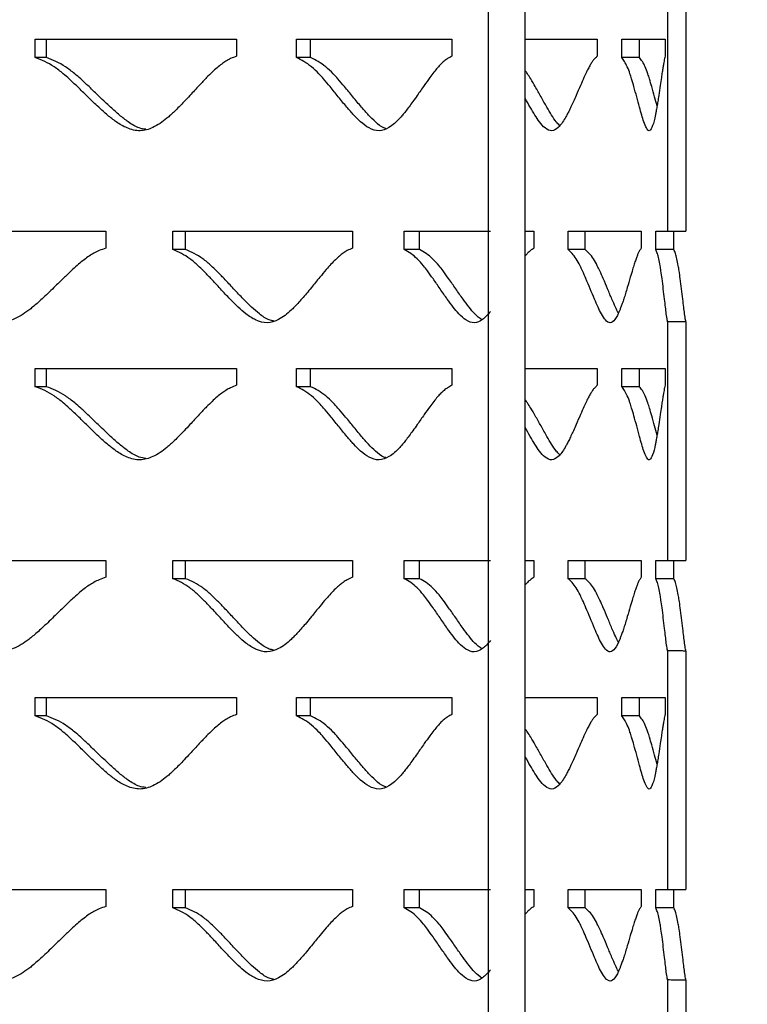
# Model space of a CAD drawing. Units: inches. Extents: x -136 to 449, y -98 to 275.
# Drawn here: x -98 to -94, y 44 to 50 of the extents above; entities that cross this region are included whole.
import ezdxf
from ezdxf import colors
from ezdxf.entities.mleader import LeaderData, LeaderLine
from ezdxf.math import Vec2, Vec3

# ---------------------------------------------------------------- set-up
doc = ezdxf.new("R2010")
doc.units = ezdxf.units.IN
doc.header["$LTSCALE"] = 20
doc.header["$MEASUREMENT"] = 0
doc.layers.add('OBJECT', color=7, linetype='Continuous')
doc.styles.get("Standard").update_dxf_attribs({"font": 'romans.shx', "width": 0.8, "oblique": 15})

msp = doc.modelspace()

# ---------------------------------------------------------------- linework, layer by layer
at = {"color": 7, "linetype": 'Continuous', "lineweight": 25}
for p, q in [((-95.27446, 62.1711), (-95.27446, 40.92641)), ((-95.02997, 40.92641), (-95.02997, 62.1711)), ((-94.09382, 50.23235), (-94.09382, 48.66144)), ((-93.97334, 50.23109), (-93.97334, 48.66144)), ((-98.25311, 49.92465), (-96.92935, 49.92465)), ((-98.25311, 49.80434), (-98.25311, 49.92465)), ((-98.17972, 49.80434), (-98.17972, 49.92465)), ((-96.92935, 49.92465), (-96.92935, 49.81395)), ((-96.53535, 49.92465), (-95.5123, 49.92465)), ((-96.53535, 49.80434), (-96.53535, 49.92465)), ((-96.44266, 49.80434), (-96.44266, 49.92465)), ((-95.5123, 49.92465), (-95.5123, 49.81395)), ((-95.02997, 49.92465), (-94.55636, 49.92465)), ((-94.55636, 49.92465), (-94.55636, 49.81395)), ((-94.39553, 49.92465), (-94.10906, 49.92465)), ((-94.39553, 49.80434), (-94.39553, 49.92465)), ((-94.2788, 49.80434), (-94.2788, 49.92465)), ((-94.10906, 49.92465), (-94.10906, 49.81395)), ((-98.17972, 49.80434), (-98.25311, 49.80434)), ((-96.44266, 49.80434), (-96.53535, 49.80434)), ((-94.2788, 49.80434), (-94.39553, 49.80434)), ((-99.23982, 48.66144), (-97.78957, 48.66144)), ((-97.78957, 48.66144), (-97.78957, 48.55075)), ((-97.34786, 48.66144), (-96.16709, 48.66144)), ((-97.34786, 48.54114), (-97.34786, 48.66144)), ((-97.2643, 48.54114), (-97.2643, 48.66144)), ((-96.16709, 48.66144), (-96.16709, 48.55075)), ((-95.82572, 48.66144), (-95.25857, 48.66144)), ((-95.82572, 48.54114), (-95.82572, 48.66144)), ((-95.72505, 48.54114), (-95.72505, 48.66144)), ((-95.02997, 48.66144), (-94.97315, 48.66144)), ((-94.97315, 48.66144), (-94.97315, 48.55075)), ((-94.7491, 48.66144), (-94.26713, 48.66144)), ((-94.7491, 48.54114), (-94.7491, 48.66144)), ((-94.63634, 48.54114), (-94.63634, 48.66144)), ((-94.26713, 48.66144), (-94.26713, 48.55075)), ((-94.17154, 48.66144), (-94.09382, 48.66144)), ((-94.17154, 48.54114), (-94.17154, 48.66144)), ((-94.09382, 48.66144), (-93.97334, 48.66144)), ((-94.05229, 48.54114), (-94.05229, 48.66144)), ((-97.2643, 48.54114), (-97.34786, 48.54114)), ((-95.72505, 48.54114), (-95.82572, 48.54114)), ((-94.63634, 48.54114), (-94.7491, 48.54114)), ((-94.05229, 48.54114), (-94.17154, 48.54114)), ((-94.09382, 48.06685), (-94.09382, 46.49595)), ((-93.97334, 48.06559), (-93.97334, 46.49595)), ((-98.25311, 47.75915), (-96.92935, 47.75915)), ((-98.25311, 47.63885), (-98.25311, 47.75915)), ((-98.17972, 47.63885), (-98.17972, 47.75915)), ((-96.92935, 47.75915), (-96.92935, 47.64846)), ((-96.53535, 47.75915), (-95.5123, 47.75915)), ((-96.53535, 47.63885), (-96.53535, 47.75915)), ((-96.44266, 47.63885), (-96.44266, 47.75915)), ((-95.5123, 47.75915), (-95.5123, 47.64846)), ((-95.02997, 47.75915), (-94.55636, 47.75915)), ((-94.55636, 47.75915), (-94.55636, 47.64846)), ((-94.39553, 47.75915), (-94.10906, 47.75915)), ((-94.39553, 47.63885), (-94.39553, 47.75915)), ((-94.2788, 47.63885), (-94.2788, 47.75915)), ((-94.10906, 47.75915), (-94.10906, 47.64846)), ((-98.17972, 47.63885), (-98.25311, 47.63885)), ((-96.44266, 47.63885), (-96.53535, 47.63885)), ((-94.2788, 47.63885), (-94.39553, 47.63885)), ((-99.23982, 46.49595), (-97.78957, 46.49595)), ((-97.78957, 46.49595), (-97.78957, 46.38525)), ((-97.34786, 46.49595), (-96.16709, 46.49595)), ((-97.34786, 46.37564), (-97.34786, 46.49595)), ((-97.2643, 46.37564), (-97.2643, 46.49595)), ((-96.16709, 46.49595), (-96.16709, 46.38525)), ((-95.82572, 46.49595), (-95.25857, 46.49595)), ((-95.82572, 46.37564), (-95.82572, 46.49595)), ((-95.72505, 46.37564), (-95.72505, 46.49595)), ((-95.02997, 46.49595), (-94.97315, 46.49595)), ((-94.97315, 46.49595), (-94.97315, 46.38525)), ((-94.7491, 46.49595), (-94.26713, 46.49595)), ((-94.7491, 46.37564), (-94.7491, 46.49595)), ((-94.63634, 46.37564), (-94.63634, 46.49595)), ((-94.26713, 46.49595), (-94.26713, 46.38525)), ((-94.17154, 46.49595), (-94.09382, 46.49595)), ((-94.17154, 46.37564), (-94.17154, 46.49595)), ((-94.09382, 46.49595), (-93.97334, 46.49595)), ((-94.05229, 46.37564), (-94.05229, 46.49595)), ((-97.2643, 46.37564), (-97.34786, 46.37564)), ((-95.72505, 46.37564), (-95.82572, 46.37564)), ((-94.63634, 46.37564), (-94.7491, 46.37564)), ((-94.05229, 46.37564), (-94.17154, 46.37564)), ((-94.09382, 45.90136), (-94.09382, 44.33045)), ((-93.97334, 45.9001), (-93.97334, 44.33045)), ((-98.25311, 45.59366), (-96.92935, 45.59366)), ((-98.25311, 45.47335), (-98.25311, 45.59366)), ((-98.17972, 45.47335), (-98.17972, 45.59366)), ((-96.92935, 45.59366), (-96.92935, 45.48296)), ((-96.53535, 45.59366), (-95.5123, 45.59366)), ((-96.53535, 45.47335), (-96.53535, 45.59366)), ((-96.44266, 45.47335), (-96.44266, 45.59366)), ((-95.5123, 45.59366), (-95.5123, 45.48296)), ((-95.02997, 45.59366), (-94.55636, 45.59366)), ((-94.55636, 45.59366), (-94.55636, 45.48296)), ((-94.39553, 45.59366), (-94.10906, 45.59366)), ((-94.39553, 45.47335), (-94.39553, 45.59366)), ((-94.2788, 45.47335), (-94.2788, 45.59366)), ((-94.10906, 45.59366), (-94.10906, 45.48296)), ((-98.17972, 45.47335), (-98.25311, 45.47335)), ((-96.44266, 45.47335), (-96.53535, 45.47335)), ((-94.2788, 45.47335), (-94.39553, 45.47335)), ((-99.23982, 44.33045), (-97.78957, 44.33045)), ((-97.78957, 44.33045), (-97.78957, 44.21975)), ((-97.34786, 44.33045), (-96.16709, 44.33045)), ((-97.34786, 44.21014), (-97.34786, 44.33045)), ((-97.2643, 44.21014), (-97.2643, 44.33045)), ((-96.16709, 44.33045), (-96.16709, 44.21975)), ((-95.82572, 44.33045), (-95.25857, 44.33045)), ((-95.82572, 44.21014), (-95.82572, 44.33045)), ((-95.72505, 44.21014), (-95.72505, 44.33045)), ((-95.02997, 44.33045), (-94.97315, 44.33045)), ((-94.97315, 44.33045), (-94.97315, 44.21975)), ((-94.7491, 44.33045), (-94.26713, 44.33045)), ((-94.7491, 44.21014), (-94.7491, 44.33045)), ((-94.63634, 44.21014), (-94.63634, 44.33045)), ((-94.26713, 44.33045), (-94.26713, 44.21975)), ((-94.17154, 44.33045), (-94.09382, 44.33045)), ((-94.17154, 44.21014), (-94.17154, 44.33045)), ((-94.09382, 44.33045), (-93.97334, 44.33045)), ((-94.05229, 44.21014), (-94.05229, 44.33045)), ((-97.2643, 44.21014), (-97.34786, 44.21014)), ((-95.72505, 44.21014), (-95.82572, 44.21014)), ((-94.63634, 44.21014), (-94.7491, 44.21014)), ((-94.05229, 44.21014), (-94.17154, 44.21014)), ((-94.09382, 43.73586), (-94.09382, 42.16495)), ((-93.97334, 43.7346), (-93.97334, 42.16495))]:
    msp.add_line(p, q, dxfattribs=at)
for points, knots in [([(-96.92935, 49.81395), (-96.94228, 49.8087), (-96.96595, 49.79907), (-96.99879, 49.78219), (-97.02847, 49.7615), (-97.05865, 49.73703), (-97.09174, 49.70751), (-97.13065, 49.6686), (-97.17918, 49.61734), (-97.22802, 49.56415), (-97.27201, 49.51662), (-97.30557, 49.48181), (-97.33572, 49.45181), (-97.36245, 49.42661), (-97.40816, 49.38671), (-97.47262, 49.34221), (-97.56391, 49.31542), (-97.64728, 49.33648), (-97.71781, 49.37738), (-97.7793, 49.42574), (-97.84107, 49.48185), (-97.90662, 49.54565), (-97.97085, 49.6087), (-98.02475, 49.65934), (-98.07518, 49.70436), (-98.12846, 49.74402), (-98.18988, 49.78041), (-98.23233, 49.79648), (-98.25311, 49.80434)], [0, 0, 0, 0, 0.0286242, 0.0523992, 0.073677, 0.0980217, 0.1251073, 0.1551023, 0.1967857, 0.25018, 0.2817916, 0.3100957, 0.3350994, 0.3568152, 0.3752599, 0.4438064, 0.5000732, 0.5563498, 0.6064292, 0.6487968, 0.6938213, 0.7500066, 0.8040978, 0.8457847, 0.8750847, 0.91874, 0.9602218, 1, 1, 1, 1]), ([(-97.52706, 49.33263), (-97.5412, 49.33489), (-97.58108, 49.34126), (-97.63831, 49.37822), (-97.70058, 49.42549), (-97.76303, 49.48191), (-97.82933, 49.54562), (-97.89429, 49.60871), (-97.9488, 49.65935), (-97.99982, 49.70438), (-98.0537, 49.74404), (-98.11581, 49.78042), (-98.15871, 49.79648), (-98.17972, 49.80434)], [0, 0, 0, 0, 0.058511, 0.1649218, 0.2548433, 0.3503364, 0.4694546, 0.5841233, 0.67251, 0.7346513, 0.8273058, 0.9154277, 1, 1, 1, 1]), ([(-95.5123, 49.81395), (-95.52182, 49.8087), (-95.53926, 49.79907), (-95.56355, 49.78219), (-95.58555, 49.7615), (-95.60798, 49.73703), (-95.63264, 49.7075), (-95.66171, 49.6686), (-95.6981, 49.61734), (-95.73488, 49.56415), (-95.76813, 49.51662), (-95.79357, 49.48181), (-95.81648, 49.45181), (-95.83682, 49.42661), (-95.87169, 49.38671), (-95.92104, 49.34221), (-95.99137, 49.31542), (-96.05599, 49.33648), (-96.11093, 49.37738), (-96.15901, 49.42574), (-96.20749, 49.48185), (-96.25913, 49.54565), (-96.30993, 49.6087), (-96.35272, 49.65934), (-96.39285, 49.70436), (-96.43536, 49.74402), (-96.48453, 49.78041), (-96.51865, 49.79648), (-96.53535, 49.80434)], [0, 0, 0, 0, 0.0286238, 0.0523989, 0.0736768, 0.0980215, 0.125107, 0.1551022, 0.1967856, 0.2501798, 0.2817915, 0.3100955, 0.3350994, 0.356815, 0.3752599, 0.4438064, 0.500073, 0.5563497, 0.6064293, 0.6487969, 0.6938214, 0.7500067, 0.8040979, 0.8457847, 0.8750849, 0.91874, 0.9602222, 1, 1, 1, 1]), ([(-95.94659, 49.33804), (-95.95093, 49.33908), (-95.97512, 49.34487), (-96.01334, 49.37871), (-96.0621, 49.42536), (-96.1111, 49.48196), (-96.16333, 49.54561), (-96.21471, 49.60871), (-96.25798, 49.65934), (-96.29858, 49.70438), (-96.34157, 49.74404), (-96.39129, 49.78042), (-96.42577, 49.79648), (-96.44266, 49.80434)], [0, 0, 0, 0, 0.0241177, 0.1344163, 0.2276221, 0.3266038, 0.4500737, 0.5689311, 0.6605466, 0.724958, 0.8209969, 0.9123381, 1, 1, 1, 1]), ([(-94.55636, 49.81395), (-94.562, 49.8087), (-94.57234, 49.79907), (-94.58687, 49.78219), (-94.6001, 49.7615), (-94.61366, 49.73703), (-94.62866, 49.7075), (-94.64645, 49.6686), (-94.66889, 49.61734), (-94.69178, 49.56415), (-94.71264, 49.51662), (-94.72869, 49.48181), (-94.74321, 49.45181), (-94.75617, 49.42661), (-94.77845, 49.38671), (-94.81024, 49.34221), (-94.85611, 49.31542), (-94.89876, 49.33648), (-94.93538, 49.37738), (-94.96767, 49.42574), (-94.99837, 49.4783), (-95.01925, 49.51599), (-95.02997, 49.53541)], [0, 0, 0, 0, 0.02862418, 0.05239922, 0.07367694, 0.09802166, 0.1251072, 0.15510254, 0.19678578, 0.25017988, 0.28179171, 0.31009564, 0.33509953, 0.35681516, 0.37526003, 0.44380639, 0.50007329, 0.55634974, 0.60642926, 0.64879675, 0.69382126, 0.74093981, 0.74093981, 0.74093981, 0.74093981]), ([(-94.10906, 49.81395), (-94.11054, 49.8087), (-94.11326, 49.79907), (-94.11731, 49.78219), (-94.12111, 49.7615), (-94.12513, 49.73703), (-94.12972, 49.7075), (-94.13535, 49.6686), (-94.14272, 49.61734), (-94.15058, 49.56415), (-94.15802, 49.51662), (-94.16388, 49.48181), (-94.1693, 49.45181), (-94.17422, 49.42661), (-94.18281, 49.38671), (-94.19545, 49.34221), (-94.21459, 49.31542), (-94.23315, 49.33648), (-94.24963, 49.37738), (-94.26452, 49.42574), (-94.27995, 49.48185), (-94.29689, 49.54565), (-94.31406, 49.6087), (-94.32889, 49.65934), (-94.34304, 49.70436), (-94.35833, 49.74402), (-94.37637, 49.78041), (-94.38924, 49.79648), (-94.39553, 49.80434)], [0, 0, 0, 0, 0.0286239, 0.0523992, 0.0736769, 0.0980215, 0.1251068, 0.1551023, 0.1967857, 0.25018, 0.2817914, 0.3100956, 0.3350993, 0.3568148, 0.3752597, 0.4438067, 0.5000729, 0.5563498, 0.6064293, 0.6487968, 0.6938213, 0.7500068, 0.8040979, 0.8457849, 0.8750849, 0.9187402, 0.9602221, 1, 1, 1, 1]), ([(-94.16313, 49.48669), (-94.16852, 49.50659), (-94.17985, 49.54846), (-94.19642, 49.60874), (-94.2114, 49.65934), (-94.22573, 49.70438), (-94.24119, 49.74404), (-94.25943, 49.78042), (-94.27243, 49.79648), (-94.2788, 49.80434)], [0, 0, 0, 0, 0.1637124, 0.3444623, 0.4837841, 0.5817369, 0.7277856, 0.8666906, 1, 1, 1, 1]), ([(-94.80407, 49.35786), (-94.81155, 49.3653), (-94.82968, 49.38332), (-94.85731, 49.42611), (-94.89051, 49.4817), (-94.92605, 49.54568), (-94.96131, 49.6087), (-94.99118, 49.65935), (-95.01308, 49.69436), (-95.02524, 49.71158), (-95.02997, 49.71796)], [0, 0, 0, 0, 0.07032245, 0.17042991, 0.27674083, 0.40935335, 0.53701189, 0.63541107, 0.70459216, 0.74753902, 0.74753902, 0.74753902, 0.74753902]), ([(-97.78957, 48.55075), (-97.80397, 48.54549), (-97.83033, 48.53586), (-97.86686, 48.51898), (-97.89985, 48.49829), (-97.93337, 48.47382), (-97.97008, 48.4443), (-98.01321, 48.40539), (-98.06694, 48.35414), (-98.12093, 48.30094), (-98.16949, 48.25341), (-98.20651, 48.21861), (-98.23975, 48.1886), (-98.26918, 48.1634), (-98.3195, 48.1235), (-98.39035, 48.079), (-98.49047, 48.05221), (-98.58172, 48.07328), (-98.65877, 48.11418), (-98.72585, 48.16253), (-98.79315, 48.21864), (-98.86447, 48.28244), (-98.93425, 48.34549), (-98.99274, 48.39614), (-99.04741, 48.44115), (-99.10509, 48.48081), (-99.17154, 48.5172), (-99.21738, 48.53327), (-99.23982, 48.54114)], [0, 0, 0, 0, 0.0286242, 0.052399, 0.0736768, 0.0980219, 0.1251069, 0.1551027, 0.1967853, 0.25018, 0.281792, 0.3100958, 0.3350995, 0.3568151, 0.3752603, 0.4438069, 0.5000734, 0.5563504, 0.6064298, 0.6487973, 0.6938216, 0.7500066, 0.8040978, 0.8457851, 0.8750842, 0.9187398, 0.9602218, 1, 1, 1, 1]), ([(-96.16709, 48.55075), (-96.17838, 48.54549), (-96.19907, 48.53586), (-96.22781, 48.51898), (-96.25381, 48.49829), (-96.28029, 48.47382), (-96.30934, 48.4443), (-96.34354, 48.40539), (-96.38627, 48.35414), (-96.42935, 48.30094), (-96.46821, 48.25341), (-96.49789, 48.21861), (-96.52459, 48.1886), (-96.54828, 48.1634), (-96.58882, 48.1235), (-96.64608, 48.079), (-96.7274, 48.05221), (-96.80186, 48.07328), (-96.86499, 48.11418), (-96.92011, 48.16253), (-96.97558, 48.21864), (-97.03455, 48.28244), (-97.09242, 48.34549), (-97.14107, 48.39614), (-97.18664, 48.44115), (-97.23483, 48.48081), (-97.29047, 48.5172), (-97.329, 48.53327), (-97.34786, 48.54114)], [0, 0, 0, 0, 0.02862403, 0.05239904, 0.0736767, 0.09802174, 0.12510676, 0.15510243, 0.19678526, 0.25017984, 0.28179212, 0.31009552, 0.33509936, 0.35681515, 0.3752601, 0.44380692, 0.50007325, 0.55635024, 0.60642972, 0.64879701, 0.69382163, 0.75000662, 0.80409788, 0.84578493, 0.87508423, 0.91873977, 0.96022162, 1, 1, 1, 1]), ([(-96.68631, 48.07178), (-96.69561, 48.07355), (-96.72785, 48.07966), (-96.77589, 48.11519), (-96.83175, 48.16224), (-96.88782, 48.21873), (-96.94746, 48.28241), (-97.006, 48.3455), (-97.05519, 48.39614), (-97.10129, 48.44117), (-97.15003, 48.48083), (-97.20629, 48.51721), (-97.24523, 48.53327), (-97.2643, 48.54114)], [0, 0, 0, 0, 0.0438191, 0.1518913, 0.2432158, 0.3401988, 0.4611754, 0.5776329, 0.6673997, 0.7305094, 0.8246105, 0.9141075, 1, 1, 1, 1]), ([(-95.25857, 48.13432), (-95.27522, 48.11323), (-95.30893, 48.0779), (-95.365, 48.05221), (-95.41897, 48.07328), (-95.46504, 48.11418), (-95.50548, 48.16253), (-95.54636, 48.21864), (-95.59003, 48.28244), (-95.63313, 48.34549), (-95.66952, 48.39614), (-95.70372, 48.44115), (-95.74002, 48.48081), (-95.78209, 48.5172), (-95.81138, 48.53327), (-95.82572, 48.54114)], [0.38268352, 0.38268352, 0.38268352, 0.38268352, 0.44380686, 0.50007346, 0.5563504, 0.60642986, 0.64879745, 0.69382169, 0.75000668, 0.80409792, 0.84578506, 0.87508426, 0.91873997, 0.96022183, 1, 1, 1, 1]), ([(-95.31631, 48.07939), (-95.33183, 48.0914), (-95.36079, 48.1138), (-95.40117, 48.16272), (-95.44256, 48.21856), (-95.48671, 48.28246), (-95.53031, 48.34549), (-95.56711, 48.39614), (-95.6017, 48.44117), (-95.63841, 48.48083), (-95.68096, 48.51721), (-95.71056, 48.53327), (-95.72505, 48.54114)], [0, 0, 0, 0, 0.1105561, 0.2063316, 0.3080418, 0.4349144, 0.5570484, 0.6511896, 0.7173754, 0.8160624, 0.9099212, 1, 1, 1, 1]), ([(-94.97315, 48.55075), (-94.98078, 48.54549), (-94.99475, 48.53586), (-95.01387, 48.51934), (-95.02498, 48.50649), (-95.02997, 48.50032)], [0, 0, 0, 0, 0.028624343, 0.052399143, 0.072098949, 0.072098949, 0.072098949, 0.072098949]), ([(-94.26713, 48.55075), (-94.27071, 48.54549), (-94.27728, 48.53586), (-94.28663, 48.51898), (-94.2952, 48.49829), (-94.30404, 48.47382), (-94.3139, 48.4443), (-94.32569, 48.40539), (-94.34068, 48.35414), (-94.35615, 48.30094), (-94.37039, 48.25341), (-94.38141, 48.21861), (-94.39145, 48.1886), (-94.40044, 48.1634), (-94.41598, 48.1235), (-94.43833, 48.079), (-94.47104, 48.05221), (-94.50183, 48.07328), (-94.52855, 48.11418), (-94.55229, 48.16253), (-94.57654, 48.21864), (-94.60276, 48.28244), (-94.62893, 48.34549), (-94.65125, 48.39614), (-94.67239, 48.44115), (-94.69498, 48.48081), (-94.7214, 48.5172), (-94.73999, 48.53327), (-94.7491, 48.54114)], [0, 0, 0, 0, 0.0286242, 0.0523989, 0.0736769, 0.0980219, 0.1251071, 0.1551027, 0.1967856, 0.2501801, 0.2817921, 0.3100958, 0.3350997, 0.3568152, 0.3752603, 0.443807, 0.5000736, 0.5563504, 0.6064298, 0.6487973, 0.6938217, 0.7500066, 0.8040979, 0.8457851, 0.8750844, 0.9187398, 0.9602216, 1, 1, 1, 1]), ([(-94.41791, 48.12509), (-94.42423, 48.13721), (-94.43846, 48.16453), (-94.46182, 48.21882), (-94.48836, 48.28238), (-94.51482, 48.34551), (-94.5374, 48.39614), (-94.55877, 48.44117), (-94.58163, 48.48083), (-94.60834, 48.51721), (-94.62713, 48.53327), (-94.63634, 48.54114)], [0, 0, 0, 0, 0.092793, 0.2090533, 0.3540755, 0.4936812, 0.6012904, 0.676944, 0.7897491, 0.897035, 1, 1, 1, 1]), ([(-94.09382, 48.06685), (-94.09467, 48.07043), (-94.0974, 48.08202), (-94.10209, 48.11435), (-94.10794, 48.16248), (-94.11437, 48.21866), (-94.12182, 48.28244), (-94.12977, 48.34549), (-94.13691, 48.39614), (-94.14392, 48.44115), (-94.1517, 48.48081), (-94.16114, 48.5172), (-94.16812, 48.53327), (-94.17154, 48.54114)], [0, 0, 0, 0, 0.0479031, 0.1553769, 0.2463004, 0.3429244, 0.4635013, 0.5795837, 0.6690463, 0.731925, 0.8256123, 0.9146345, 1, 1, 1, 1]), ([(-93.97334, 48.06559), (-93.97431, 48.06949), (-93.97718, 48.08102), (-93.98206, 48.11435), (-93.98798, 48.16246), (-93.99448, 48.21865), (-94.00201, 48.28243), (-94.01005, 48.3455), (-94.01727, 48.39614), (-94.02437, 48.44117), (-94.03223, 48.48083), (-94.04178, 48.51721), (-94.04883, 48.53327), (-94.05229, 48.54114)], [0, 0, 0, 0, 0.054574, 0.1614295, 0.2517276, 0.3476199, 0.4672359, 0.5823836, 0.6711411, 0.7335401, 0.8265832, 0.9150739, 1, 1, 1, 1]), ([(-93.97334, 48.06559), (-93.98338, 48.06569), (-94.00848, 48.06594), (-94.04864, 48.06636), (-94.07876, 48.06669), (-94.09382, 48.06685)], [0, 0, 0, 0, 0.2500004, 0.6250008, 1, 1, 1, 1]), ([(-96.92935, 47.64846), (-96.94228, 47.6432), (-96.96595, 47.63357), (-96.99879, 47.61669), (-97.02847, 47.596), (-97.05865, 47.57153), (-97.09174, 47.54201), (-97.13065, 47.5031), (-97.17918, 47.45185), (-97.22802, 47.39865), (-97.27201, 47.35112), (-97.30557, 47.31632), (-97.33572, 47.28631), (-97.36245, 47.26111), (-97.40816, 47.22121), (-97.47262, 47.17671), (-97.56391, 47.14992), (-97.64728, 47.17099), (-97.71781, 47.21189), (-97.7793, 47.26024), (-97.84107, 47.31635), (-97.90662, 47.38015), (-97.97085, 47.4432), (-98.02475, 47.49384), (-98.07518, 47.53887), (-98.12846, 47.57852), (-98.18988, 47.61491), (-98.23233, 47.63098), (-98.25311, 47.63885)], [0, 0, 0, 0, 0.0286244, 0.0523991, 0.0736769, 0.0980219, 0.1251071, 0.1551025, 0.1967854, 0.2501801, 0.2817921, 0.3100958, 0.3350994, 0.3568153, 0.3752603, 0.4438067, 0.5000735, 0.5563502, 0.6064296, 0.6487972, 0.6938217, 0.7500066, 0.8040977, 0.8457849, 0.8750849, 0.9187399, 0.9602216, 1, 1, 1, 1]), ([(-97.52706, 47.16713), (-97.5412, 47.16939), (-97.58108, 47.17576), (-97.63831, 47.21272), (-97.70058, 47.26), (-97.76303, 47.31642), (-97.82933, 47.38012), (-97.89429, 47.44321), (-97.9488, 47.49385), (-97.99981, 47.53888), (-98.0537, 47.57854), (-98.11581, 47.61492), (-98.15871, 47.63098), (-98.17972, 47.63885)], [0, 0, 0, 0, 0.0585115, 0.1649223, 0.2548437, 0.3503368, 0.4694542, 0.5841228, 0.6725104, 0.7346516, 0.8273054, 0.9154273, 1, 1, 1, 1]), ([(-95.5123, 47.64846), (-95.52182, 47.6432), (-95.53926, 47.63357), (-95.56355, 47.61669), (-95.58555, 47.596), (-95.60798, 47.57153), (-95.63264, 47.54201), (-95.66171, 47.5031), (-95.6981, 47.45185), (-95.73488, 47.39865), (-95.76813, 47.35112), (-95.79357, 47.31632), (-95.81648, 47.28631), (-95.83682, 47.26111), (-95.87169, 47.22121), (-95.92104, 47.17671), (-95.99137, 47.14992), (-96.05599, 47.17099), (-96.11093, 47.21189), (-96.15901, 47.26024), (-96.20749, 47.31635), (-96.25913, 47.38015), (-96.30993, 47.4432), (-96.35272, 47.49384), (-96.39285, 47.53887), (-96.43536, 47.57852), (-96.48453, 47.61491), (-96.51865, 47.63098), (-96.53535, 47.63885)], [0, 0, 0, 0, 0.0286239, 0.0523988, 0.0736767, 0.0980217, 0.1251068, 0.1551024, 0.1967853, 0.2501799, 0.281792, 0.3100956, 0.3350995, 0.356815, 0.3752603, 0.4438068, 0.5000733, 0.5563502, 0.6064297, 0.6487973, 0.6938218, 0.7500066, 0.8040978, 0.845785, 0.8750852, 0.9187399, 0.9602221, 1, 1, 1, 1]), ([(-95.94659, 47.17255), (-95.95093, 47.17358), (-95.97512, 47.17938), (-96.01334, 47.21322), (-96.0621, 47.25986), (-96.1111, 47.31647), (-96.16333, 47.38011), (-96.21471, 47.44321), (-96.25798, 47.49385), (-96.29858, 47.53888), (-96.34157, 47.57854), (-96.39129, 47.61492), (-96.42577, 47.63098), (-96.44266, 47.63885)], [0, 0, 0, 0, 0.0241177, 0.1344163, 0.2276221, 0.3266039, 0.4500729, 0.5689304, 0.6605468, 0.7249582, 0.8209964, 0.9123376, 1, 1, 1, 1]), ([(-94.55636, 47.64846), (-94.562, 47.6432), (-94.57234, 47.63357), (-94.58687, 47.61669), (-94.6001, 47.596), (-94.61366, 47.57153), (-94.62866, 47.54201), (-94.64645, 47.5031), (-94.66889, 47.45185), (-94.69178, 47.39865), (-94.71264, 47.35112), (-94.72869, 47.31632), (-94.74321, 47.28631), (-94.75617, 47.26111), (-94.77845, 47.22121), (-94.81024, 47.17671), (-94.85611, 47.14992), (-94.89876, 47.17099), (-94.93538, 47.21189), (-94.96767, 47.26024), (-94.99837, 47.31281), (-95.01925, 47.3505), (-95.02997, 47.36991)], [0, 0, 0, 0, 0.02862435, 0.05239914, 0.07367684, 0.09802188, 0.12510703, 0.15510274, 0.19678554, 0.25018001, 0.28179223, 0.31009573, 0.3350996, 0.35681522, 0.37526044, 0.44380674, 0.5000736, 0.55635022, 0.6064297, 0.64879716, 0.69382163, 0.74093981, 0.74093981, 0.74093981, 0.74093981]), ([(-94.10906, 47.64846), (-94.11054, 47.6432), (-94.11326, 47.63357), (-94.11731, 47.61669), (-94.12111, 47.596), (-94.12513, 47.57153), (-94.12972, 47.54201), (-94.13535, 47.5031), (-94.14272, 47.45185), (-94.15058, 47.39865), (-94.15802, 47.35112), (-94.16388, 47.31632), (-94.1693, 47.28631), (-94.17422, 47.26111), (-94.18281, 47.22121), (-94.19545, 47.17671), (-94.21459, 47.14992), (-94.23315, 47.17099), (-94.24963, 47.21189), (-94.26452, 47.26024), (-94.27995, 47.31635), (-94.29689, 47.38015), (-94.31406, 47.4432), (-94.32889, 47.49384), (-94.34304, 47.53887), (-94.35833, 47.57852), (-94.37637, 47.61491), (-94.38924, 47.63098), (-94.39553, 47.63885)], [0, 0, 0, 0, 0.0286241, 0.0523992, 0.0736768, 0.0980217, 0.1251067, 0.1551025, 0.1967855, 0.2501802, 0.2817919, 0.3100956, 0.3350994, 0.3568149, 0.3752601, 0.4438071, 0.5000732, 0.5563503, 0.6064298, 0.6487972, 0.6938216, 0.7500067, 0.8040978, 0.8457851, 0.8750851, 0.91874, 0.9602219, 1, 1, 1, 1]), ([(-94.16313, 47.3212), (-94.16852, 47.34109), (-94.17985, 47.38296), (-94.19642, 47.44324), (-94.2114, 47.49384), (-94.22573, 47.53888), (-94.24119, 47.57854), (-94.25943, 47.61492), (-94.27243, 47.63098), (-94.2788, 47.63885)], [0, 0, 0, 0, 0.16371118, 0.34446114, 0.48378426, 0.5817372, 0.72778475, 0.86668984, 1, 1, 1, 1]), ([(-94.80407, 47.19236), (-94.81155, 47.1998), (-94.82968, 47.21782), (-94.85731, 47.26062), (-94.89051, 47.3162), (-94.92606, 47.38019), (-94.96131, 47.4432), (-94.99118, 47.49385), (-95.01308, 47.52887), (-95.02524, 47.54608), (-95.02997, 47.55246)], [0, 0, 0, 0, 0.07032247, 0.17042997, 0.27674092, 0.40935254, 0.53701112, 0.63541126, 0.70459237, 0.74753892, 0.74753892, 0.74753892, 0.74753892]), ([(-97.78957, 46.38525), (-97.80397, 46.37999), (-97.83033, 46.37037), (-97.86686, 46.35348), (-97.89985, 46.33279), (-97.93337, 46.30833), (-97.97008, 46.2788), (-98.01321, 46.2399), (-98.06693, 46.18864), (-98.12093, 46.13545), (-98.16949, 46.08792), (-98.20651, 46.05311), (-98.23975, 46.02311), (-98.26918, 45.9979), (-98.3195, 45.95801), (-98.39035, 45.9135), (-98.49047, 45.88671), (-98.58172, 45.90778), (-98.65877, 45.94868), (-98.72585, 45.99704), (-98.79315, 46.05314), (-98.86446, 46.11695), (-98.93425, 46.18), (-98.99274, 46.23064), (-99.0474, 46.27566), (-99.10509, 46.31532), (-99.17154, 46.35171), (-99.21738, 46.36777), (-99.23982, 46.37564)], [0, 0, 0, 0, 0.0286238, 0.0523992, 0.0736769, 0.0980214, 0.1251071, 0.1551022, 0.1967856, 0.2501796, 0.2817916, 0.3100954, 0.3350992, 0.3568148, 0.37526, 0.4438067, 0.5000732, 0.5563502, 0.6064292, 0.6487974, 0.693821, 0.7500068, 0.8040981, 0.8457846, 0.8750846, 0.9187402, 0.9602221, 1, 1, 1, 1]), ([(-96.16709, 46.38525), (-96.17838, 46.37999), (-96.19907, 46.37037), (-96.22781, 46.35348), (-96.25381, 46.33279), (-96.28029, 46.30833), (-96.30934, 46.2788), (-96.34355, 46.2399), (-96.38627, 46.18864), (-96.42935, 46.13545), (-96.46821, 46.08792), (-96.49789, 46.05311), (-96.52459, 46.02311), (-96.54828, 45.9979), (-96.58882, 45.95801), (-96.64608, 45.9135), (-96.7274, 45.88671), (-96.80186, 45.90778), (-96.86499, 45.94868), (-96.92011, 45.99704), (-96.97559, 46.05314), (-97.03454, 46.11695), (-97.09242, 46.18), (-97.14107, 46.23064), (-97.18664, 46.27566), (-97.23483, 46.31532), (-97.29047, 46.35171), (-97.329, 46.36777), (-97.34786, 46.37564)], [0, 0, 0, 0, 0.0286237, 0.0523992, 0.0736769, 0.0980212, 0.125107, 0.1551019, 0.1967856, 0.2501794, 0.2817917, 0.3100951, 0.335099, 0.3568148, 0.3752598, 0.4438067, 0.500073, 0.5563501, 0.6064291, 0.6487971, 0.693821, 0.7500068, 0.8040982, 0.8457844, 0.8750845, 0.9187401, 0.960222, 1, 1, 1, 1]), ([(-94.97315, 46.38525), (-94.98078, 46.37999), (-94.99475, 46.37037), (-95.01387, 46.35384), (-95.02498, 46.34099), (-95.02997, 46.33482)], [0, 0, 0, 0, 0.028623987, 0.052399275, 0.072099133, 0.072099133, 0.072099133, 0.072099133]), ([(-94.26713, 46.38525), (-94.27071, 46.37999), (-94.27728, 46.37037), (-94.28663, 46.35348), (-94.2952, 46.33279), (-94.30404, 46.30833), (-94.3139, 46.2788), (-94.32569, 46.2399), (-94.34068, 46.18864), (-94.35615, 46.13545), (-94.37039, 46.08792), (-94.38141, 46.05311), (-94.39145, 46.02311), (-94.40044, 45.9979), (-94.41598, 45.95801), (-94.43833, 45.9135), (-94.47104, 45.88671), (-94.50183, 45.90778), (-94.52855, 45.94868), (-94.55229, 45.99704), (-94.57654, 46.05314), (-94.60276, 46.11695), (-94.62893, 46.18), (-94.65125, 46.23064), (-94.67238, 46.27566), (-94.69498, 46.31532), (-94.7214, 46.35171), (-94.73999, 46.36777), (-94.7491, 46.37564)], [0, 0, 0, 0, 0.0286239, 0.052399, 0.0736771, 0.0980214, 0.1251073, 0.1551022, 0.1967859, 0.2501797, 0.2817917, 0.3100954, 0.3350993, 0.3568149, 0.3752599, 0.4438068, 0.5000734, 0.5563503, 0.6064292, 0.6487973, 0.6938211, 0.7500068, 0.8040982, 0.8457846, 0.8750847, 0.9187401, 0.960222, 1, 1, 1, 1]), ([(-96.68631, 45.90629), (-96.69561, 45.90805), (-96.72785, 45.91416), (-96.77589, 45.94969), (-96.83175, 45.99674), (-96.88782, 46.05323), (-96.94746, 46.11691), (-97.006, 46.18001), (-97.0552, 46.23064), (-97.10129, 46.27567), (-97.15003, 46.31533), (-97.20629, 46.35172), (-97.24523, 46.36778), (-97.2643, 46.37564)], [0, 0, 0, 0, 0.0438192, 0.1518903, 0.2432162, 0.3401976, 0.4611761, 0.5776337, 0.6673988, 0.7305101, 0.8246113, 0.9141084, 1, 1, 1, 1]), ([(-95.25857, 45.96882), (-95.27522, 45.94774), (-95.30893, 45.91241), (-95.365, 45.88671), (-95.41897, 45.90778), (-95.46504, 45.94868), (-95.50548, 45.99704), (-95.54636, 46.05314), (-95.59003, 46.11694), (-95.63313, 46.18), (-95.66952, 46.23064), (-95.70372, 46.27566), (-95.74002, 46.31532), (-95.78209, 46.35171), (-95.81138, 46.36777), (-95.82572, 46.37564)], [0.38268322, 0.38268322, 0.38268322, 0.38268322, 0.44380661, 0.50007326, 0.55635025, 0.60642923, 0.64879755, 0.69382106, 0.75000691, 0.8040982, 0.84578457, 0.87508457, 0.91874032, 0.96022222, 1, 1, 1, 1]), ([(-95.31631, 45.91389), (-95.33183, 45.9259), (-95.36079, 45.9483), (-95.40117, 45.99723), (-95.44256, 46.05306), (-95.48671, 46.11696), (-95.5303, 46.18), (-95.56711, 46.23064), (-95.6017, 46.27567), (-95.63841, 46.31533), (-95.68096, 46.35172), (-95.71056, 46.36778), (-95.72505, 46.37564)], [0, 0, 0, 0, 0.110556, 0.206333, 0.3080414, 0.4349158, 0.5570496, 0.651189, 0.7173765, 0.8160635, 0.9099222, 1, 1, 1, 1]), ([(-94.41791, 45.95959), (-94.42423, 45.97172), (-94.43846, 45.99904), (-94.46182, 46.05332), (-94.48835, 46.11689), (-94.51482, 46.18001), (-94.5374, 46.23064), (-94.55877, 46.27567), (-94.58163, 46.31533), (-94.60834, 46.35172), (-94.62713, 46.36778), (-94.63634, 46.37564)], [0, 0, 0, 0, 0.0927946, 0.2090529, 0.3540771, 0.4936827, 0.6012898, 0.6769453, 0.7897504, 0.8970361, 1, 1, 1, 1]), ([(-94.09382, 45.90136), (-94.09467, 45.90493), (-94.0974, 45.91652), (-94.10209, 45.94885), (-94.10794, 45.99699), (-94.11437, 46.05316), (-94.12182, 46.11694), (-94.12977, 46.18), (-94.13691, 46.23064), (-94.14392, 46.27566), (-94.1517, 46.31532), (-94.16114, 46.35171), (-94.16812, 46.36777), (-94.17154, 46.37564)], [0, 0, 0, 0, 0.0479031, 0.1553759, 0.2463009, 0.3429232, 0.463502, 0.5795844, 0.6690453, 0.7319258, 0.8256131, 0.9146353, 1, 1, 1, 1]), ([(-93.97334, 45.9001), (-93.97431, 45.90399), (-93.97718, 45.91552), (-93.98206, 45.94885), (-93.98798, 45.99697), (-93.99448, 46.05315), (-94.00201, 46.11694), (-94.01005, 46.18), (-94.01727, 46.23064), (-94.02437, 46.27567), (-94.03223, 46.31533), (-94.04178, 46.35172), (-94.04883, 46.36778), (-94.05229, 46.37564)], [0, 0, 0, 0, 0.054574, 0.1614285, 0.2517281, 0.3476188, 0.4672365, 0.5823843, 0.6711402, 0.7335408, 0.826584, 0.9150747, 1, 1, 1, 1]), ([(-93.97334, 45.9001), (-93.98338, 45.9002), (-94.00848, 45.90045), (-94.04864, 45.90086), (-94.07876, 45.90119), (-94.09382, 45.90136)], [0, 0, 0, 0, 0.2500004, 0.6250008, 1, 1, 1, 1]), ([(-96.92935, 45.48296), (-96.94228, 45.4777), (-96.96595, 45.46808), (-96.99879, 45.45119), (-97.02847, 45.4305), (-97.05865, 45.40604), (-97.09174, 45.37651), (-97.13065, 45.33761), (-97.17918, 45.28635), (-97.22802, 45.23316), (-97.27201, 45.18563), (-97.30557, 45.15082), (-97.33572, 45.12082), (-97.36245, 45.09561), (-97.40816, 45.05572), (-97.47262, 45.01121), (-97.56391, 44.98442), (-97.64728, 45.00549), (-97.71781, 45.04639), (-97.7793, 45.09474), (-97.84107, 45.15085), (-97.90662, 45.21465), (-97.97085, 45.27771), (-98.02475, 45.32835), (-98.07518, 45.37337), (-98.12846, 45.41303), (-98.18988, 45.44942), (-98.23233, 45.46548), (-98.25311, 45.47335)], [0, 0, 0, 0, 0.02862403, 0.05239875, 0.07367715, 0.09802151, 0.12510752, 0.15510216, 0.19678591, 0.25017982, 0.28179184, 0.31009554, 0.33509919, 0.35681507, 0.37526011, 0.44380656, 0.50007344, 0.55635019, 0.60642911, 0.64879744, 0.69382116, 0.75000688, 0.80409808, 0.84578453, 0.87508454, 0.91874022, 0.96022204, 1, 1, 1, 1]), ([(-95.5123, 45.48296), (-95.52182, 45.4777), (-95.53926, 45.46808), (-95.56355, 45.45119), (-95.58555, 45.4305), (-95.60798, 45.40604), (-95.63264, 45.37651), (-95.66171, 45.33761), (-95.6981, 45.28635), (-95.73488, 45.23316), (-95.76813, 45.18563), (-95.79357, 45.15082), (-95.81648, 45.12082), (-95.83682, 45.09561), (-95.87169, 45.05572), (-95.92104, 45.01121), (-95.99137, 44.98442), (-96.05599, 45.00549), (-96.11093, 45.04639), (-96.15901, 45.09474), (-96.20749, 45.15085), (-96.25913, 45.21465), (-96.30993, 45.2777), (-96.35272, 45.32835), (-96.39285, 45.37337), (-96.43536, 45.41303), (-96.48453, 45.44941), (-96.51865, 45.46548), (-96.53535, 45.47335)], [0, 0, 0, 0, 0.02862359, 0.05239848, 0.07367693, 0.09802136, 0.12510722, 0.15510198, 0.1967858, 0.2501796, 0.28179174, 0.3100953, 0.33509927, 0.35681479, 0.3752601, 0.44380664, 0.50007321, 0.55635016, 0.60642918, 0.64879752, 0.69382127, 0.75000694, 0.80409818, 0.84578459, 0.8750848, 0.91874022, 0.96022244, 1, 1, 1, 1]), ([(-94.55636, 45.48296), (-94.562, 45.4777), (-94.57234, 45.46808), (-94.58687, 45.45119), (-94.6001, 45.4305), (-94.61366, 45.40604), (-94.62866, 45.37651), (-94.64645, 45.33761), (-94.66889, 45.28635), (-94.69178, 45.23316), (-94.71264, 45.18563), (-94.72869, 45.15082), (-94.74321, 45.12082), (-94.75617, 45.09561), (-94.77845, 45.05572), (-94.81024, 45.01121), (-94.85611, 44.98442), (-94.89876, 45.00549), (-94.93538, 45.04639), (-94.96767, 45.09474), (-94.99837, 45.14731), (-95.01925, 45.185), (-95.02997, 45.20441)], [0, 0, 0, 0, 0.02862399, 0.0523988, 0.07367711, 0.0980215, 0.1251074, 0.15510236, 0.196786, 0.25017969, 0.28179194, 0.31009547, 0.33509936, 0.35681499, 0.37526023, 0.44380659, 0.5000735, 0.55635017, 0.60642917, 0.64879735, 0.69382109, 0.74093994, 0.74093994, 0.74093994, 0.74093994]), ([(-94.10906, 45.48296), (-94.11054, 45.4777), (-94.11326, 45.46808), (-94.11731, 45.4512), (-94.12111, 45.4305), (-94.12513, 45.40604), (-94.12972, 45.37651), (-94.13535, 45.33761), (-94.14272, 45.28635), (-94.15058, 45.23316), (-94.15802, 45.18563), (-94.16388, 45.15082), (-94.1693, 45.12082), (-94.17422, 45.09561), (-94.18281, 45.05572), (-94.19545, 45.01121), (-94.21459, 44.98442), (-94.23315, 45.00549), (-94.24963, 45.04639), (-94.26452, 45.09474), (-94.27995, 45.15085), (-94.29689, 45.21465), (-94.31406, 45.27771), (-94.32889, 45.32835), (-94.34304, 45.37337), (-94.35833, 45.41303), (-94.37637, 45.44942), (-94.38924, 45.46548), (-94.39553, 45.47335)], [0, 0, 0, 0, 0.0286237, 0.0523988, 0.073677, 0.0980213, 0.125107, 0.1551021, 0.1967859, 0.2501798, 0.2817917, 0.3100954, 0.3350992, 0.3568146, 0.3752599, 0.4438069, 0.5000731, 0.5563502, 0.6064292, 0.6487974, 0.6938211, 0.7500071, 0.8040981, 0.8457847, 0.8750847, 0.9187404, 0.9602223, 1, 1, 1, 1]), ([(-97.52706, 45.00163), (-97.5412, 45.0039), (-97.58108, 45.01027), (-97.63831, 45.04722), (-97.70058, 45.0945), (-97.76303, 45.15092), (-97.82933, 45.21463), (-97.89429, 45.27771), (-97.9488, 45.32835), (-97.99982, 45.37338), (-98.05369, 45.41304), (-98.11581, 45.44943), (-98.15871, 45.46549), (-98.17972, 45.47335)], [0, 0, 0, 0, 0.0585115, 0.1649213, 0.2548442, 0.3503358, 0.4694549, 0.5841237, 0.6725096, 0.7346509, 0.8273062, 0.9154281, 1, 1, 1, 1]), ([(-95.94659, 45.00705), (-95.95093, 45.00809), (-95.97512, 45.01388), (-96.01334, 45.04772), (-96.0621, 45.09437), (-96.1111, 45.15096), (-96.16333, 45.21462), (-96.21471, 45.27772), (-96.25798, 45.32835), (-96.29858, 45.37338), (-96.34157, 45.41304), (-96.39129, 45.44943), (-96.42577, 45.46549), (-96.44266, 45.47335)], [0, 0, 0, 0, 0.02411776, 0.13441527, 0.22762264, 0.32660279, 0.4500737, 0.56893122, 0.66054596, 0.72495741, 0.82099722, 0.91233842, 1, 1, 1, 1]), ([(-94.16313, 45.1557), (-94.16852, 45.1756), (-94.17985, 45.21746), (-94.19642, 45.27775), (-94.2114, 45.32835), (-94.22573, 45.37338), (-94.24119, 45.41304), (-94.25943, 45.44943), (-94.27243, 45.46549), (-94.2788, 45.47335)], [0, 0, 0, 0, 0.1637137, 0.3444635, 0.48378385, 0.5817367, 0.72778639, 0.86669135, 1, 1, 1, 1]), ([(-94.80407, 45.02687), (-94.81155, 45.0343), (-94.82968, 45.05232), (-94.85731, 45.09512), (-94.89052, 45.1507), (-94.92605, 45.21469), (-94.96131, 45.2777), (-94.99118, 45.32835), (-95.01308, 45.36337), (-95.02524, 45.38058), (-95.02997, 45.38696)], [0, 0, 0, 0, 0.07032244, 0.17043149, 0.2767406, 0.40935405, 0.53701257, 0.63541081, 0.70459189, 0.74753907, 0.74753907, 0.74753907, 0.74753907]), ([(-97.78957, 44.21975), (-97.80397, 44.21449), (-97.83033, 44.20487), (-97.86686, 44.18799), (-97.89985, 44.1673), (-97.93337, 44.14283), (-97.97008, 44.1133), (-98.01321, 44.0744), (-98.06694, 44.02314), (-98.12093, 43.96995), (-98.1695, 43.92242), (-98.20651, 43.88761), (-98.23975, 43.85761), (-98.26918, 43.8324), (-98.3195, 43.79251), (-98.39035, 43.74801), (-98.49047, 43.72122), (-98.58172, 43.74228), (-98.65877, 43.78318), (-98.72585, 43.83154), (-98.79315, 43.88765), (-98.86446, 43.95145), (-98.93425, 44.0145), (-98.99274, 44.06514), (-99.0474, 44.11016), (-99.10509, 44.14982), (-99.17154, 44.18621), (-99.21738, 44.20228), (-99.23982, 44.21014)], [0, 0, 0, 0, 0.02862418, 0.05239906, 0.07367684, 0.09802128, 0.12510698, 0.1551028, 0.19678545, 0.25018024, 0.28179142, 0.310096, 0.33509975, 0.35681537, 0.37525985, 0.44380647, 0.50007297, 0.5563498, 0.60642926, 0.64879675, 0.69382112, 0.75000687, 0.80409819, 0.84578463, 0.8750846, 0.91874021, 0.96022216, 1, 1, 1, 1]), ([(-96.16709, 44.21975), (-96.17838, 44.21449), (-96.19907, 44.20487), (-96.22781, 44.18799), (-96.25381, 44.1673), (-96.28029, 44.14283), (-96.30934, 44.1133), (-96.34354, 44.0744), (-96.38627, 44.02314), (-96.42935, 43.96995), (-96.46821, 43.92242), (-96.49789, 43.88761), (-96.52459, 43.85761), (-96.54828, 43.83241), (-96.58882, 43.79251), (-96.64608, 43.74801), (-96.7274, 43.72122), (-96.80186, 43.74228), (-96.86499, 43.78318), (-96.92011, 43.83154), (-96.97558, 43.88765), (-97.03454, 43.95145), (-97.09242, 44.0145), (-97.14107, 44.06514), (-97.18664, 44.11016), (-97.23483, 44.14982), (-97.29047, 44.18621), (-97.329, 44.20228), (-97.34786, 44.21014)], [0, 0, 0, 0, 0.028624, 0.0523991, 0.0736767, 0.0980211, 0.1251069, 0.1551026, 0.1967854, 0.25018, 0.2817915, 0.3100957, 0.3350996, 0.3568154, 0.3752596, 0.4438065, 0.5000728, 0.5563496, 0.6064291, 0.6487965, 0.6938211, 0.7500069, 0.8040982, 0.8457845, 0.8750846, 0.9187401, 0.960222, 1, 1, 1, 1]), ([(-96.68631, 43.74079), (-96.69561, 43.74255), (-96.72785, 43.74866), (-96.77589, 43.7842), (-96.83175, 43.83124), (-96.88782, 43.88773), (-96.94746, 43.95142), (-97.006, 44.01451), (-97.0552, 44.06514), (-97.10129, 44.11018), (-97.15003, 44.14984), (-97.20629, 44.18622), (-97.24523, 44.20228), (-97.2643, 44.21014)], [0, 0, 0, 0, 0.0438187, 0.1518908, 0.2432152, 0.3401982, 0.4611765, 0.577634, 0.6673991, 0.7305104, 0.8246115, 0.9141085, 1, 1, 1, 1]), ([(-95.25857, 43.80332), (-95.27522, 43.78224), (-95.30893, 43.74691), (-95.365, 43.72122), (-95.41897, 43.74228), (-95.46504, 43.78318), (-95.50548, 43.83154), (-95.54636, 43.88765), (-95.59003, 43.95145), (-95.63313, 44.0145), (-95.66952, 44.06514), (-95.70372, 44.11016), (-95.74002, 44.14982), (-95.78209, 44.18621), (-95.81138, 44.20228), (-95.82572, 44.21014)], [0.38268282, 0.38268282, 0.38268282, 0.38268282, 0.44380642, 0.50007304, 0.5563498, 0.60642929, 0.64879691, 0.69382117, 0.750007, 0.80409827, 0.84578463, 0.87508461, 0.91874035, 0.96022223, 1, 1, 1, 1]), ([(-95.31631, 43.7484), (-95.33183, 43.7604), (-95.36079, 43.7828), (-95.40117, 43.83173), (-95.44256, 43.88756), (-95.48671, 43.95147), (-95.5303, 44.0145), (-95.56711, 44.06515), (-95.6017, 44.11018), (-95.63841, 44.14984), (-95.68096, 44.18622), (-95.71056, 44.20228), (-95.72505, 44.21014)], [0, 0, 0, 0, 0.110556, 0.2063314, 0.3080415, 0.4349159, 0.5570497, 0.6511891, 0.7173766, 0.8160635, 0.9099222, 1, 1, 1, 1]), ([(-94.97315, 44.21975), (-94.98078, 44.21449), (-94.99475, 44.20487), (-95.01387, 44.18835), (-95.02498, 44.17549), (-95.02997, 44.16932)], [0, 0, 0, 0, 0.028624358, 0.052399172, 0.072099015, 0.072099015, 0.072099015, 0.072099015]), ([(-94.26713, 44.21975), (-94.27071, 44.21449), (-94.27728, 44.20487), (-94.28663, 44.18799), (-94.2952, 44.1673), (-94.30404, 44.14283), (-94.3139, 44.1133), (-94.32569, 44.0744), (-94.34068, 44.02314), (-94.35615, 43.96995), (-94.37039, 43.92242), (-94.38141, 43.88761), (-94.39145, 43.85761), (-94.40044, 43.8324), (-94.41598, 43.79251), (-94.43833, 43.74801), (-94.47104, 43.72122), (-94.50183, 43.74228), (-94.52855, 43.78318), (-94.55229, 43.83154), (-94.57654, 43.88765), (-94.60276, 43.95145), (-94.62893, 44.0145), (-94.65125, 44.06514), (-94.67238, 44.11016), (-94.69498, 44.14982), (-94.7214, 44.18621), (-94.73999, 44.20228), (-94.7491, 44.21014)], [0, 0, 0, 0, 0.0286242, 0.0523989, 0.073677, 0.0980213, 0.1251072, 0.1551028, 0.1967857, 0.2501803, 0.2817915, 0.310096, 0.3350999, 0.3568154, 0.3752598, 0.4438066, 0.5000731, 0.5563498, 0.6064292, 0.6487967, 0.6938212, 0.7500069, 0.8040983, 0.8457846, 0.8750847, 0.9187401, 0.960222, 1, 1, 1, 1]), ([(-94.41791, 43.79409), (-94.42423, 43.80622), (-94.43846, 43.83354), (-94.46182, 43.88782), (-94.48835, 43.95139), (-94.51482, 44.01452), (-94.5374, 44.06514), (-94.55877, 44.11018), (-94.58163, 44.14984), (-94.60834, 44.18622), (-94.62713, 44.20228), (-94.63634, 44.21014)], [0, 0, 0, 0, 0.0927929, 0.2090531, 0.3540773, 0.4936828, 0.6012899, 0.6769453, 0.7897504, 0.8970361, 1, 1, 1, 1]), ([(-94.09382, 43.73586), (-94.09467, 43.73943), (-94.0974, 43.75102), (-94.10209, 43.78336), (-94.10794, 43.83149), (-94.11437, 43.88766), (-94.12182, 43.95144), (-94.12977, 44.0145), (-94.13691, 44.06514), (-94.14392, 44.11016), (-94.1517, 44.14982), (-94.16114, 44.18621), (-94.16812, 44.20228), (-94.17154, 44.21014)], [0, 0, 0, 0, 0.0479023, 0.1553762, 0.2462997, 0.3429236, 0.4635023, 0.5795847, 0.6690455, 0.7319259, 0.8256132, 0.9146354, 1, 1, 1, 1]), ([(-93.97334, 43.7346), (-93.97431, 43.7385), (-93.97718, 43.75002), (-93.98206, 43.78335), (-93.98798, 43.83147), (-93.99448, 43.88765), (-94.00201, 43.95144), (-94.01005, 44.01451), (-94.01727, 44.06514), (-94.02437, 44.11018), (-94.03223, 44.14984), (-94.04178, 44.18622), (-94.04883, 44.20228), (-94.05229, 44.21014)], [0, 0, 0, 0, 0.0545733, 0.1614288, 0.2517269, 0.3476192, 0.4672369, 0.5823845, 0.6711404, 0.733541, 0.8265841, 0.9150748, 1, 1, 1, 1]), ([(-93.97334, 43.7346), (-93.98338, 43.7347), (-94.00848, 43.73495), (-94.04864, 43.73536), (-94.07876, 43.73569), (-94.09382, 43.73586)], [0, 0, 0, 0, 0.2500001, 0.6250005, 1, 1, 1, 1])]:
    msp.add_open_spline(points, degree=3, knots=knots, dxfattribs=at)

# ---------------------------------------------------------------- leaders
at = {"layer": 'OBJECT'}
ml = msp.add_multileader_mtext('Standard', dxfattribs=at)
ml.set_content('\\A1;NON-CLOGGING\\P\\pxi-3,l4,t4;SCREEN.^IMEETS \\P\\pi0,l0,tz;FULL CAPTURE \\PREQUIREMENTS', color=256)
ml.set_leader_properties()
ml.build(insert=Vec2(0, 0))
ml.multileader.update_dxf_attribs({"text_right_attachment_type": 6, "dogleg_length": 0.36, "arrow_head_size": 1.44, "scale": 8})
ctx = ml.context
ctx.base_point, ctx.scale, ctx.char_height, ctx.arrow_head_size, ctx.landing_gap_size, ctx.plane_origin = Vec3(-85.23158, 51.49355), 8, 0.8, 1.44, 0.72, Vec3(-100.24321, 67.74421)
ctx.right_attachment = 6
notes = []
notes.append((ctx, [(0, (1, 1, 0), (-86.32813, 51.49355), (1, 0), 1.09656, [(0, [(-94.10906, 56.31045)], 0, [])])]))
ctx.mtext.insert, ctx.mtext.flow_direction = Vec3(-84.51158, 51.89355), 5
for ctx, leaders in notes:
    for number, flags, end, landing, length, lines in leaders:
        leader = LeaderData()
        leader.index, (leader.has_last_leader_line, leader.has_dogleg_vector, leader.attachment_direction) = number, flags
        leader.last_leader_point, leader.dogleg_vector, leader.dogleg_length = Vec3(end), Vec3(landing), length
        for number, points, colour, breaks in lines:
            line = LeaderLine()
            line.index, line.vertices, line.color, line.breaks = number, Vec3.list(points), colors.encode_raw_color(colour), breaks
            leader.lines.append(line)
        ctx.leaders.append(leader)

doc.saveas('drawing.dxf')
